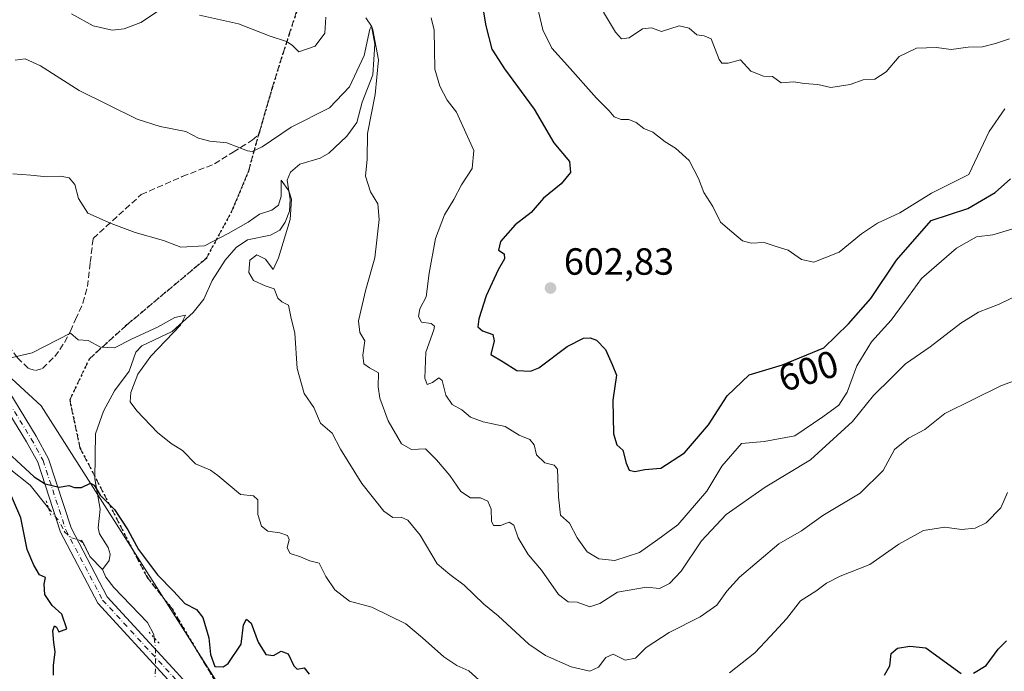
# Model space of a CAD drawing. Units: metres. Extents: x 566292 to 569715, y 4751886 to 4754233.
# Drawn here: x 568949 to 569210, y 4752932 to 4753104 of the extents above; entities that cross this region are included whole.
import ezdxf
from ezdxf.enums import TextEntityAlignment as Align

# ---------------------------------------------------------------- set-up
doc = ezdxf.new("R2010")
doc.units = ezdxf.units.M
doc.header["$MEASUREMENT"] = 0
for name, pattern in [('DGN Style 3', [2.307223458686699, 1.648016756204785, -0.6592067024819142]), ('DGN Style 4', [2.6384748266838614, 1.318413404963828, -0.6592067024819142, 0.001648016756204785, -0.6592067024819142]), ('DGN Style 5', [1.1536117293433497, 0.4944050268614355, -0.6592067024819142])]:
    doc.linetypes.add(name, pattern=pattern)
for name, color, linetype, lineweight in [('Arbolado forestal CxS', 92, 'Continuous', 0), ('Corriente natural lineal', 142, 'Continuous', 13), ('Corriente natural lineal oculto', 9, 'DGN Style 4', 13), ('Curva de nivel maestra', 30, 'Continuous', 30), ('Curva de nivel normal', 30, 'Continuous', 0), ('Pista no pavimentada Cxs', 111, 'Continuous', 0), ('Pista no pavimentada eje', 91, 'DGN Style 4', 0), ('Puente lineal', 2, 'DGN Style 5', 0), ('Punto de cota en terreno', 7, 'Continuous', 0), ('Ruta', 7, 'DGN Style 5', 30), ('Rótulo de curva de nivel directora', 7, 'Continuous', 0), ('Rótulo de punto de cota en terreno', 7, 'Continuous', 0), ('Senda', 7, 'DGN Style 3', 0), ('Suelo desnudo CxS', 253, 'Continuous', 0)]:
    doc.layers.add(name, color=color, linetype=linetype, lineweight=lineweight)
doc.styles.add('Style-Arial', font='txt')

# ---------------------------------------------------------------- blocks, each defined once
blk = doc.blocks.new('*U7')
at = {"layer": 'Arbolado forestal CxS', "color": 92, "linetype": 'Continuous', "lineweight": 0}
blk.add_polyline3d([(568927.9287, 4753027.001900001, 580.7130000000034), (568954.8498999998, 4753002.3259, 577.779999999999), (569030.8141000001, 4752882.951099999, 567.1836000000039), (569034.4895000001, 4752857.632099999, 566.0380000000005), (569047.9496999999, 4752834.077099999, 564.9091999999946), (569055.8010999998, 4752810.522500001, 563.8557000000001), (569070.3841000004, 4752810.522100001, 564.3456000000006), (569086.1750999996, 4752830.6469, 565.2930999999953), (569150.2827000003, 4752856.9757, 571.0298000000039), (569201.3855, 4752886.383500001, 572.4444999999978), (569265.5670999996, 4752958.5777, 574.079700000002)], dxfattribs=at)
blk = doc.blocks.new('5PATER')
at = {"layer": 'Suelo desnudo CxS', "linetype": 'Continuous', "lineweight": 0}
h = blk.add_hatch(color=51, dxfattribs=at)
edge = h.paths.add_edge_path()
edge.add_ellipse((0, 0), major_axis=(-0.1095731443231308, -0.1110710700762829), ratio=0.9994222409660322, start_angle=0, end_angle=360)

msp = doc.modelspace()

# ---------------------------------------------------------------- linework, layer by layer
at = {"layer": 'Arbolado forestal CxS', "color": 92, "linetype": 'Continuous', "lineweight": 0}
for points in [[(569265.5670999996, 4752958.5777, 574.079700000002), (569201.3855, 4752886.383500001, 572.4444999999978), (569150.2827000003, 4752856.9757, 571.0298000000039), (569086.1750999996, 4752830.6469, 565.2930999999953), (569070.3841000004, 4752810.522100001, 564.3456000000006), (569055.8010999998, 4752810.522500001, 563.8557000000001), (569047.9496999999, 4752834.077099999, 564.9091999999946), (569034.4895000001, 4752857.632099999, 566.0380000000005), (569030.8141000001, 4752882.951099999, 567.1836000000039), (568954.8498999998, 4753002.3259, 577.779999999999), (568927.9287, 4753027.001900001, 580.7130000000034)], [(568927.9287, 4753027.001900001, 580.7130000000034), (568954.8498999998, 4753002.3259, 577.779999999999), (569030.8141000001, 4752882.951099999, 567.1836000000039), (569034.4895000001, 4752857.632099999, 566.0380000000005), (569047.9496999999, 4752834.077099999, 564.9091999999946), (569055.8010999998, 4752810.522500001, 563.8557000000001), (569070.3841000004, 4752810.522100001, 564.3456000000006)]]:
    msp.add_polyline3d(points, dxfattribs=at)
at = {"layer": 'Corriente natural lineal', "color": 142, "linetype": 'Continuous', "lineweight": 13, "extrusion": (0.05877189075127527, -0.07921978865203766, 0.9951231531541443), "elevation": -342518.7753651726, "flags": 128}
msp.add_lwpolyline([(3288859.845126755, 3461283.21315476), (3288859.264238078, 3461280.395848022), (3288859.910698014, 3461275.625992605)], dxfattribs=at)
at = {"layer": 'Corriente natural lineal', "color": 142, "linetype": 'Continuous', "lineweight": 13}
for points in [[(569040.7318000002, 4753104.978, 591.735799999995), (569042.1847999999, 4753102.709200001, 591.2630999999965), (569043.0548, 4753098.007099999, 590.5877000000038), (569042.6015, 4753089.873400001, 589.8521999999939), (569039.7594999997, 4753082.6845, 589.6472000000067), (569038.2872000001, 4753077.268400001, 588.9541999999929), (569035.6783999996, 4753073.614800001, 588.5521000000008), (569030.9236000003, 4753069.1787, 587.6444999999949), (569028.6255000001, 4753067.794000001, 587.3200999999972), (569023.2735000001, 4753066.210999999, 586.8555999999953), (569020.7580000004, 4753064.145600001, 586.6132999999973), (569019.8890000005, 4753061.9792, 586.2997999999934), (569020.6540000001, 4753056.9158, 586.0662000000011), (569020.5049999999, 4753053.813899999, 585.6275000000023), (569019.3594000004, 4753050.8895, 585.2149000000063), (569017.9220000004, 4753048.794199999, 584.7670000000071), (569015.4952999996, 4753047.4452, 584.2387000000017), (569009.3586999997, 4753046.1874, 583.9925999999978), (569006.4148000004, 4753044.236099999, 583.9259000000021), (569003.4556, 4753040.865, 583.1833000000044), (569000.0928999997, 4753035.5086, 582.6692000000039), (568997.8751999997, 4753030.5067, 582.431500000006), (568995.0060999999, 4753026.963500001, 581.7946999999986), (568989.5092000002, 4753022.0198, 580.5988999999972), (568981.4729000004, 4753018.195900001, 579.6540999999997), (568979.8337000003, 4753016.497300001, 579.4636000000028), (568978.1195, 4753011.526500001, 578.5816000000051), (568974.2446, 4753006.270600001, 578.1027999999933), (568971.3255000003, 4753000.8814, 577.6356999999989), (568969.1880999999, 4752994.917300001, 577.2633999999962), (568969.0498000003, 4752983.0262, 576.0684000000037), (568970.4409999996, 4752974.9625, 574.902900000001), (568969.8847000003, 4752970.0001, 574.2712999999932), (568970.2813999997, 4752968.4365, 574.1536999999954), (568972.5340999998, 4752964.822799999, 573.7427000000025), (568973.0778999999, 4752963.089500001, 573.5497999999934), (568972.8218, 4752961.378900001, 573.2299000000058), (568971, 4752959, 572.9247000000032)], [(568946.3203999996, 4752985.728399999, 574.8398000000016), (568951.8952000003, 4752981.295100001, 574.4146999999939), (568956.7452999996, 4752975.286599999, 574.0584999999992)], [(568971, 4752959, 572.9247000000032), (568971.9276000002, 4752956.951199999, 572.5715999999958), (568974.0478999997, 4752954.2729, 572.3450000000012), (568982.9504000006, 4752944.972200001, 571.911500000002), (568984.6163999997, 4752941.8268, 572.0029999999971), (568984.7159000002, 4752940.948100001, 571.9900000000052)]]:
    msp.add_polyline3d(points, dxfattribs=at)
at = {"layer": 'Corriente natural lineal oculto', "color": 9, "linetype": 'DGN Style 4', "lineweight": 13, "extrusion": (0.1795408960226219, 0.06716638496440627, 0.9814549115401111), "elevation": 421954.5842096978, "flags": 128}
msp.add_lwpolyline([(4252310.284297079, -2157382.153796955), (4252306.173215475, -2157383.54716978), (4252302.90544837, -2157383.969720131)], dxfattribs=at)
at = {"layer": 'Corriente natural lineal oculto', "color": 9, "linetype": 'DGN Style 4', "lineweight": 13, "extrusion": (0.01943305751011361, -0.02647362171996195, 0.9994606063416591), "elevation": -114198.7665386351, "flags": 128}
msp.add_lwpolyline([(3271185.395134498, 3492920.889829299), (3271183.757256452, 3492918.030552185), (3271179.469762586, 3492912.345493215)], dxfattribs=at)
at = {"layer": 'Corriente natural lineal oculto', "color": 9, "linetype": 'DGN Style 4', "lineweight": 13}
msp.add_polyline3d([(568961, 4752969, 573.7103999999963), (568962.8250000002, 4752967.4144, 573.4615000000049), (568964.9349999996, 4752966.7927, 573.6775999999954), (568965.9974999996, 4752965.998299999, 573.7210999999952), (568966.4488000004, 4752965.024599999, 573.6731)], dxfattribs=at)
at = {"layer": 'Curva de nivel maestra', "color": 30, "linetype": 'Continuous', "lineweight": 30, "flags": 128}
for points, elevation in [([(569069.8399999999, 4753118.470100001), (569072.4199999999, 4753102.840100001), (569074.0099999999, 4753096.670100001), (569077.3700000001, 4753091.5001), (569085.2100000001, 4753080.7601), (569090.4199999999, 4753071.9001), (569094.5899999999, 4753066.9301), (569094.8200000003, 4753064.040100001), (569092.3399999999, 4753061.0701), (569087.7199999997, 4753057.2601), (569084.4500000002, 4753053.4901), (569080.25, 4753050.1801), (569076.3499999996, 4753045.8201), (569075.7800000003, 4753043.4901), (569077.2699999996, 4753042.5101), (569077.4299999997, 4753041.1601), (569075.7199999997, 4753038.2601), (569072.5199999996, 4753031.440099999), (569070.5700000003, 4753025.290100001), (569070.3399999999, 4753023.1801), (569071.5899999999, 4753022.140100001), (569074.3300000001, 4753021.210100001), (569074.6600000003, 4753019.4901), (569073.7999999998, 4753015.920100001), (569077.0099999999, 4753013.970100001), (569080.6299999999, 4753011.640100001), (569084.2300000004, 4753011.520099999), (569086.4699999997, 4753012.4101), (569093.9299999997, 4753018.0001), (569098.25, 4753020.200099999), (569100.0899999999, 4753020.290100001), (569101.7100000001, 4753019.690099999), (569104.1299999999, 4753017.200099999), (569105.8899999997, 4753013.280099999), (569106.9900000002, 4753010.420100001), (569106.0599999996, 4753003.840100001), (569106.2199999997, 4752994.890100001), (569107.0899999999, 4752992.0001), (569108.6699999999, 4752990.600099999), (569109.5999999996, 4752987.1601), (569110.3799999999, 4752985.300100001), (569111.8300000001, 4752984.9101), (569114.4800000004, 4752985.5001), (569118.7199999997, 4752985.8101), (569125.0499999998, 4752989.880100001), (569131.3600000005, 4752997.270099999), (569136.3099999996, 4753004.940099999), (569142.0999999996, 4753010.5001), (569150.9500000002, 4753013.1801), (569161.8600000005, 4753017.670100001), (569168.4000000004, 4753024.030099999), (569174.2699999996, 4753030.6801), (569181.0599999996, 4753040.8201), (569190.2400000002, 4753051.3301), (569199.9500000002, 4753054.5601), (569207.2400000002, 4753058.7301), (569211.2400000002, 4753062.380100001)], 600), ([(568942.4000000004, 4752993.2501), (568952.9400000004, 4752983.520099999), (568955.8600000005, 4752981.720100001), (568959.6100000005, 4752980.8101), (568962.1600000003, 4752981.2401), (568963.6600000003, 4752980.700099999), (568965.5199999996, 4752980.6801), (568967.8700000001, 4752981.880100001), (568968.8799999999, 4752981.370100001), (568970.3899999997, 4752978.710100001), (568974.2000000002, 4752974.890100001), (568977.7800000003, 4752969.550100001), (568980.6100000005, 4752964.290100001), (568985.6200000001, 4752957.6501), (568989.8399999999, 4752953.290100001), (568992.8499999996, 4752950.0601), (568995.8700000001, 4752948.4001), (568997.5800000001, 4752946.340100001), (568999.1699999999, 4752940.9801), (568999.5899999999, 4752936.4901), (569000.7999999998, 4752933.390100001), (569002.9800000004, 4752933.3101), (569004.3200000003, 4752934.110099999), (569007.75, 4752939.2601), (569008.3300000001, 4752944.4101), (569009.0999999996, 4752945.9001), (569010.3799999999, 4752944.800100001), (569012.1900000004, 4752939.770099999), (569014.25, 4752936.5701), (569016.2699999996, 4752936.280099999), (569018.2699999996, 4752937.390100001), (569020.2000000002, 4752936.700099999), (569021.6600000003, 4752933.530099999), (569022.5800000001, 4752932.640100001), (569024.4199999999, 4752932.9801), (569025.7400000002, 4752931.3301)], 575), ([(568958.0499999998, 4752931.050100001), (568958.0599999996, 4752933.640100001), (568958.5, 4752937.270099999), (568958.1299999999, 4752939.700099999), (568957.9000000004, 4752942.800100001), (568958.3099999996, 4752944.130100001), (568958.9100000003, 4752943.7601), (568959.4800000004, 4752942.5101), (568961.6399999997, 4752943.280099999), (568960.3200000003, 4752947.220100001), (568957.7000000002, 4752949.5101), (568955.8300000001, 4752952.4301), (568955.6200000001, 4752955.1501), (568955.9699999997, 4752956.9101), (568954.3399999999, 4752957.620100001), (568952.9100000003, 4752960.140100001), (568951.1100000005, 4752964.340100001), (568949.4500000002, 4752972.6601), (568945.7999999998, 4752981.0801)], 575), ([(569201.4400000004, 4752931.620100001), (569204.7800000003, 4752933.630100001), (569208.0099999999, 4752937.9001), (569210.2100000001, 4752940.120100001)], 575), ([(569177.9600000001, 4752931.100099999), (569179.3700000001, 4752933.530099999), (569179.6500000004, 4752936.770099999), (569181.3799999999, 4752938.190099999), (569184.6299999999, 4752938.770099999), (569188.8899999997, 4752938.3301), (569198.2400000002, 4752931.5001)], 575)]:
    msp.add_lwpolyline(points, dxfattribs=dict(at, elevation=elevation))
at = {"layer": 'Curva de nivel normal', "color": 30, "linetype": 'Continuous', "lineweight": 0, "flags": 128}
for points, elevation in [([(569085.3099999996, 4753111.210000001), (569087.5, 4753101.82), (569089.9000000004, 4753096.890000001), (569094.0499999998, 4753092.369999999), (569101.7300000004, 4753083.720000001), (569105.1200000001, 4753080.34), (569106.4400000004, 4753078.800000001), (569108.2599999999, 4753078.060000001), (569110.2599999999, 4753078.100000001), (569112.2599999999, 4753077.310000001), (569114.2599999999, 4753075.67), (569116.5999999996, 4753074.67), (569119.9199999999, 4753072.130000001), (569122.6299999999, 4753070.5), (569126.2199999997, 4753067.180000001), (569128.75, 4753062.430000001), (569130.1399999997, 4753058.74), (569132.5, 4753055.029999999), (569134.5499999998, 4753050.880000001), (569137.5, 4753048.359999999), (569140.3399999999, 4753046), (569142.6399999997, 4753045.33), (569146.0800000001, 4753045.560000001), (569149.2199999997, 4753044.49), (569152.4100000003, 4753043.52), (569155.9199999999, 4753041.029999999), (569159.25, 4753040.279999999), (569165.9199999999, 4753042.980000001), (569171.8099999996, 4753047.789999999), (569176.0499999998, 4753050.600000001), (569182, 4753053.34), (569190.3499999996, 4753058.57), (569200.2400000002, 4753063.550000001), (569205.5999999996, 4753074.880000001), (569209.7300000004, 4753080.890000001)], 605), ([(568962.7999999998, 4753106), (568968.5599999996, 4753102.84), (568973.6100000005, 4753101.720000001), (568976.7599999999, 4753102.01), (568981.2000000002, 4753103.710000001), (568985.9000000004, 4753106.83)], 595), ([(569103.6100000005, 4753106.470000001), (569106.79, 4753101.130000001), (569108.3799999999, 4753099.42), (569110.4100000003, 4753099.65), (569113.8799999999, 4753102.08), (569116.25, 4753102.279999999), (569118.9199999999, 4753101.310000001), (569123.5800000001, 4753102.82), (569126.25, 4753102.189999999), (569128.25, 4753100.439999999), (569130.2000000002, 4753100.230000001), (569132.0700000003, 4753099.41), (569134.2000000002, 4753093.92), (569134.9100000003, 4753092.960000001), (569136.5599999996, 4753092.970000001), (569139.7999999998, 4753093.850000001), (569142.5599999996, 4753090.880000001), (569145.9199999999, 4753089.550000001), (569148.25, 4753089.42), (569150.5800000001, 4753087.800000001), (569153.9299999997, 4753088.029999999), (569156.6799999997, 4753087.550000001), (569160.2999999998, 4753087.300000001), (569163.75, 4753086.560000001), (569168.8200000003, 4753087.33), (569172.29, 4753088.52), (569175.3300000001, 4753088.75), (569178.3200000003, 4753090.66), (569181.79, 4753094.720000001), (569186.3899999997, 4753096.939999999), (569191.7199999997, 4753097.15), (569195.5499999998, 4753096.619999999), (569200.0099999999, 4753097.189999999), (569203.8600000005, 4753097.25), (569207.29, 4753098.199999999), (569211.0199999996, 4753099.359999999)], 610), ([(568996.6699999999, 4753105.689999999), (569007, 4753103.34), (569015.3700000001, 4753100.09), (569019.75, 4753098.689999999), (569021.1900000004, 4753097.699999999), (569023.0099999999, 4753095.930000001), (569027.2999999998, 4753097.470000001), (569029.8799999999, 4753100.930000001), (569030.1200000001, 4753105.17)], 595), ([(569058.0199999996, 4753105), (569058.75, 4753101.66), (569058.9900000002, 4753091.359999999), (569060.2800000003, 4753086.869999999), (569062.2000000002, 4753083.189999999), (569064.6500000004, 4753079.970000001), (569069.3200000003, 4753069.82), (569068.7999999998, 4753065.140000001), (569065.9900000002, 4753060.76), (569064.0199999996, 4753056.9), (569061.5499999998, 4753052.859999999), (569059.1600000003, 4753046.59), (569057.4199999999, 4753037.430000001), (569056.6399999997, 4753031.189999999), (569055, 4753027.99), (569054.5999999996, 4753025.92), (569055.4600000001, 4753024.480000001), (569057.9600000001, 4753024.130000001), (569058.8300000001, 4753023.350000001), (569058.6799999997, 4753022.380000001), (569056.5599999996, 4753016.52), (569056.29, 4753009.640000001), (569056.9400000004, 4753007.939999999), (569058.3499999996, 4753008.460000001), (569060.0199999996, 4753009.720000001), (569060.8700000001, 4753009.01), (569061.8399999999, 4753005.180000001), (569063.5700000003, 4753002.630000001), (569066.1100000005, 4753001.300000001), (569068.3899999997, 4752999.34), (569071.7699999996, 4752998.07), (569077.54, 4752996.850000001), (569081.2400000002, 4752994.58), (569084.0999999996, 4752993.439999999), (569085.2199999997, 4752992.02), (569085.8499999996, 4752989.34), (569088.0700000003, 4752987.199999999), (569090.54, 4752986.640000001), (569091.4500000002, 4752985.600000001), (569091.6399999997, 4752978.210000001), (569092.2300000004, 4752973.380000001), (569094.5999999996, 4752971.26), (569096.6100000005, 4752967.369999999), (569099.2999999998, 4752963.67), (569102.3700000001, 4752961.82), (569106.5700000003, 4752961.42), (569113.0700000003, 4752963.539999999), (569117.9199999999, 4752966.939999999), (569123.2199999997, 4752970.859999999), (569130.9199999999, 4752979.710000001), (569134.9199999999, 4752986.359999999), (569140.1299999999, 4752992.369999999), (569146.1200000001, 4752992.92), (569154.1900000004, 4752994.359999999), (569161.5999999996, 4752999.439999999), (569165.8600000005, 4753002.49), (569168.0499999998, 4753005.92), (569170.5599999996, 4753012.880000001), (569174.5, 4753019.279999999), (569179.6900000004, 4753024.99), (569183.1299999999, 4753029.619999999), (569187.7300000004, 4753035.980000001), (569196.9699999997, 4753044.02), (569202.2599999999, 4753046.980000001), (569206.5700000003, 4753047.51), (569211.9100000003, 4753049.140000001)], 595), ([(568947.9600000001, 4753093.730000001), (568950.6200000001, 4753094.07), (568954.6600000003, 4753092.25), (568964.8399999999, 4753085.75), (568980.1900000004, 4753078.180000001), (568986.2800000003, 4753076.199999999), (568993.1100000005, 4753074.930000001), (568996.4400000004, 4753073.100000001), (568999.4699999997, 4753072.34), (569003.9600000001, 4753071.930000001), (569009.3700000001, 4753069.800000001), (569010.6299999999, 4753069.619999999), (569013.2400000002, 4753070.850000001), (569020.9699999997, 4753076), (569031.0800000001, 4753081.180000001), (569036.4100000003, 4753086.680000001), (569040.29, 4753095.02), (569041.75, 4753101.939999999), (569042.2199999997, 4753102.810000001), (569042.5899999999, 4753101.74), (569044.0499999998, 4753093.859999999), (569043.1399999997, 4753084.680000001), (569041.1200000001, 4753074.380000001), (569041.04, 4753067.59), (569040.5899999999, 4753063.050000001), (569041.9199999999, 4753058.960000001), (569043.8799999999, 4753055.74), (569044.2000000002, 4753051.58), (569043.1299999999, 4753041.460000001), (569040.7300000004, 4753033.060000001), (569038.7999999998, 4753024.800000001), (569039.0800000001, 4753021.74), (569040.4199999999, 4753019.52), (569039.9400000004, 4753015.730000001), (569040.2100000001, 4753013.439999999), (569041.6799999997, 4753012.380000001), (569044.04, 4753011.039999999), (569043.9400000004, 4753007.310000001), (569044.3700000001, 4753004.359999999), (569046.6299999999, 4752998.34), (569050.1799999997, 4752992.300000001), (569052.7599999999, 4752990.74), (569056.4500000002, 4752990.960000001), (569059.3799999999, 4752988.050000001), (569062.9100000003, 4752983.92), (569065.8600000005, 4752979.619999999), (569068.3600000005, 4752978.02), (569071, 4752977.939999999), (569072.9600000001, 4752977.08), (569073.9000000004, 4752974.939999999), (569073.9500000002, 4752971.82), (569074.5199999996, 4752970.640000001), (569076.3600000005, 4752970.66), (569078.5899999999, 4752971.5), (569079.8799999999, 4752970.76), (569081.0199999996, 4752967.42), (569083.6100000005, 4752962.960000001), (569087.1799999997, 4752958.84), (569091.6900000004, 4752952.41), (569094.2599999999, 4752950.470000001), (569096.5899999999, 4752950.4), (569099.9299999997, 4752949.15), (569102.5899999999, 4752950.039999999), (569107.2599999999, 4752952.99), (569114.9199999999, 4752954.359999999), (569118.4000000004, 4752954.029999999), (569121.0599999996, 4752955.32), (569124.1100000005, 4752958.609999999), (569129.4800000004, 4752966.600000001), (569136.04, 4752973.59), (569146.3899999997, 4752980.84), (569158.3700000001, 4752988.01), (569169.4800000004, 4752998.210000001), (569175.0199999996, 4753005.060000001), (569179.75, 4753009.75), (569183.4699999997, 4753013.390000001), (569189.9600000001, 4753017.930000001), (569198.1500000004, 4753024.220000001), (569202.75, 4753027.07), (569208.2400000002, 4753029.25), (569213.5700000003, 4753031.779999999)], 590), ([(568947.2800000003, 4753063.66), (568952.1100000005, 4753063.350000001), (568956.29, 4753062.9), (568959.9699999997, 4753063.100000001), (568962.2300000004, 4753062.600000001), (568963.7300000004, 4753060.84), (568964.6600000003, 4753057.199999999), (568967.2000000002, 4753053.25), (568973.3399999999, 4753050.59), (568979.7199999997, 4753048.16), (568987.2100000001, 4753046.01), (568991.79, 4753044.32), (568998.0700000003, 4753044.609999999), (569004.2800000003, 4753047.91), (569009.5999999996, 4753050.939999999), (569012.5999999996, 4753053.02), (569015.8499999996, 4753054.109999999), (569017.6399999997, 4753055.439999999), (569018.3200000003, 4753057.810000001), (569018.3300000001, 4753062.02), (569020.3200000003, 4753059.180000001), (569021.0499999998, 4753056.949999999), (569020.6900000004, 4753051.59), (569017.6299999999, 4753041.430000001), (569016.2100000001, 4753038.42), (569014.1500000004, 4753041.140000001), (569011.8600000005, 4753042.289999999), (569010, 4753040.84), (569009.7699999996, 4753037.630000001), (569010.9600000001, 4753035.470000001), (569014.0700000003, 4753034.039999999), (569016.5, 4753033.24), (569017.4199999999, 4753030.82), (569018.5099999999, 4753029.789999999), (569020.2199999997, 4753028.949999999), (569020.8399999999, 4753025.83), (569021.9299999997, 4753021.58), (569022.5300000003, 4753012.16), (569024.4199999999, 4753005.609999999), (569026.9299999997, 4753001.890000001), (569028.75, 4752997.75), (569031.7800000003, 4752995.119999999), (569034.04, 4752990.82), (569039.6500000004, 4752981.74), (569045.5099999999, 4752974.480000001), (569047.8200000003, 4752972.74), (569050.0199999996, 4752972.850000001), (569051.8300000001, 4752972.039999999), (569055.0700000003, 4752968.09), (569059.5800000001, 4752960.52), (569062.9600000001, 4752957.689999999), (569066.7300000004, 4752954.880000001), (569071.9400000004, 4752949.880000001), (569075.7599999999, 4752946.75), (569083.8300000001, 4752939.279999999), (569088.2599999999, 4752936.27), (569095, 4752933.27), (569099.9299999997, 4752932.140000001), (569102.2599999999, 4752933.140000001), (569104.1799999997, 4752935.76), (569106.1299999999, 4752936.619999999), (569109.2800000003, 4752935.039999999), (569112.0300000003, 4752935.539999999), (569114.9000000004, 4752938.369999999), (569120.9199999999, 4752942.350000001), (569129.1799999997, 4752946.480000001), (569133.5700000003, 4752949.539999999), (569136.2100000001, 4752953.279999999), (569139.5199999996, 4752956.949999999), (569149.9699999997, 4752965.83), (569155.9199999999, 4752969.26), (569161.6500000004, 4752973.289999999), (569171.4800000004, 4752979.180000001), (569177.5499999998, 4752985.189999999), (569180.5499999998, 4752990.77), (569184.25, 4752993.77), (569188.6100000005, 4752996.029999999), (569193.9199999999, 4753000.33), (569208.9100000003, 4753007.710000001), (569214.2400000002, 4753009.600000001)], 585), ([(568946.7599999999, 4753015.050000001), (568952.4199999999, 4753016.310000001), (568962.5800000001, 4753021.560000001), (568964.6299999999, 4753019.779999999), (568967.25, 4753019.560000001), (568970.5300000003, 4753017.84), (568974.1799999997, 4753017.619999999), (568978.9100000003, 4753020.07), (568985.6100000005, 4753023.119999999), (568990.1699999999, 4753025.66), (568993.04, 4753026.279999999), (568991.6699999999, 4753023.619999999), (568983.8600000005, 4753015.480000001), (568980.4000000004, 4753010.710000001), (568978.54, 4753005.83), (568978.3499999996, 4753003.34), (568980.1100000005, 4753000.960000001), (568985.5599999996, 4752995.300000001), (568989.2199999997, 4752992.390000001), (568992.2100000001, 4752990.529999999), (568995.6600000003, 4752986.99), (568999.6299999999, 4752985.279999999), (569001.54, 4752983.869999999), (569007.5499999998, 4752978.880000001), (569011.0199999996, 4752978.49), (569012.1100000005, 4752977.41), (569012.1799999997, 4752973.560000001), (569013.1200000001, 4752970.480000001), (569014.75, 4752969.180000001), (569017.9400000004, 4752968.710000001), (569020, 4752968.01), (569020.4199999999, 4752966.939999999), (569019.8799999999, 4752964.789999999), (569020.7100000001, 4752963.289999999), (569023.4199999999, 4752962.4), (569025.9299999997, 4752961.27), (569028.3899999997, 4752960.730000001), (569030.0999999996, 4752957.189999999), (569032.5499999998, 4752953.65), (569036.4000000004, 4752950.600000001), (569042.2599999999, 4752949.039999999), (569051.3099999996, 4752944.65), (569055.6799999997, 4752940.980000001), (569061.3799999999, 4752935.880000001), (569064.79, 4752933.630000001), (569067.9800000004, 4752932.230000001), (569070.5899999999, 4752929.789999999)], 580), ([(569136.9500000002, 4752931.689999999), (569143.5999999996, 4752936.980000001), (569147.7699999996, 4752941.359999999), (569151.9800000004, 4752945.949999999), (569155.7000000002, 4752950.699999999), (569159.7800000003, 4752953.300000001), (569162.5800000001, 4752955.369999999), (569166.1699999999, 4752957.289999999), (569174.0599999996, 4752960.359999999), (569181.7199999997, 4752965.699999999), (569188.2400000002, 4752969.359999999), (569193.9100000003, 4752970.210000001), (569198.2699999996, 4752969.609999999), (569201.9100000003, 4752969.939999999), (569204.7800000003, 4752971.4), (569208.7100000001, 4752975.300000001), (569210.4800000004, 4752979.390000001)], 580)]:
    msp.add_lwpolyline(points, dxfattribs=dict(at, elevation=elevation))
at = {"layer": 'Pista no pavimentada Cxs', "color": 111, "linetype": 'Continuous', "lineweight": 0}
for points in [[(568879.8970999997, 4753103.736099999, 594.0053999999947), (568886.4307000004, 4753100.1973, 595.9468000000053), (568896.4617, 4753090.489900001, 597.1753999999928), (568905.4414999997, 4753080.387499999, 590.937699999995), (568922.3465, 4753056.784299999, 584.4550000000017), (568928.8717, 4753046.121300001, 582.2596999999951), (568931.9974999996, 4753041.350500001, 581.7899000000034), (568935.8488999996, 4753028.191500001, 581.0546000000032), (568941.9649, 4753013.136299999, 580.2829000000056), (568953.5085000005, 4752994.3189, 591.7538000000059), (568956.7553000003, 4752988.335300001, 591.3610999999946), (568962.7335000001, 4752970.0549, 589.3185999999987), (568972.3202999998, 4752951.8189, 591.1361999999936), (568990.6470999997, 4752931.882300001, 585.488599999997), (569005.6760999998, 4752915.1171, 586.2228999999934), (569025.0447000006, 4752894.119100001, 578.840200000006), (569029.7654999997, 4752884.084100001, 580.8221000000049), (569038.0800999999, 4752866.690099999, 575.4324999999953), (569041.5701000001, 4752858.7601, 575.0665000000008), (569045.5301000001, 4752849.3301, 568.4256000000023), (569049.3101000004, 4752839.8201, 571.963499999998), (569051.7701000003, 4752832.290100001, 575.8459000000003), (569053.5401, 4752824.5801, 570.5265000000073), (569053.9700999996, 4752819.940099999, 567.9431000000042)], [(568941.9649, 4753013.136299999, 580.2829000000056), (568953.5085000005, 4752994.3189, 591.7538000000059), (568956.7553000003, 4752988.335300001, 591.3610999999946), (568962.7335000001, 4752970.0549, 589.3185999999987), (568972.3202999998, 4752951.8189, 591.1361999999936), (568990.6470999997, 4752931.882300001, 585.488599999997), (569005.6760999998, 4752915.1171, 586.2228999999934), (569025.0447000006, 4752894.119100001, 578.840200000006), (569029.7654999997, 4752884.084100001, 580.8221000000049), (569038.0800999999, 4752866.690099999, 575.4324999999953), (569041.5701000001, 4752858.7601, 575.0665000000008), (569045.5301000001, 4752849.3301, 568.4256000000023), (569049.3101000004, 4752839.8201, 571.963499999998), (569051.7701000003, 4752832.290100001, 575.8459000000003), (569053.5401, 4752824.5801, 570.5265000000073), (569053.9700999996, 4752819.940099999, 567.9431000000042), (569053.4700999996, 4752815.300100001, 570.4899000000005), (569051.3101000004, 4752808.950099999, 576.6368999999977), (569049.2500999998, 4752802.5701, 579.767200000002)], [(569044.6700999998, 4752793.0801, 577.4906999999948), (569046.4401000004, 4752803.2601, 578.9643999999971), (569048.5701000001, 4752809.860099999, 574.8108000000066), (569050.6300999997, 4752815.9301, 569.9958999999944), (569051.0701000001, 4752819.960100001, 570.6391000000004), (569050.6801000005, 4752824.120100001, 573.6996000000072), (569048.9801000003, 4752831.520099999, 571.4406000000017), (569046.5900999998, 4752838.8301, 567.8497000000061), (569042.8501000004, 4752848.2401, 565.8016999999963), (569038.9101, 4752857.620100001, 569.017399999997), (569035.4401000004, 4752865.530099999, 570.3534999999974), (569031.9501, 4752873.470100001, 570.4527999999991), (569026.6195, 4752884.1249, 581.2983999999997), (569022.5327000003, 4752892.4177, 582.2302999999956), (569003.4565000003, 4752913.0987, 587.1532000000007), (568988.4256999996, 4752929.865900001, 584.3845000000001), (568969.8469000002, 4752950.0767, 589.9854999999952), (568959.9605, 4752968.8825, 589.5053000000044), (568953.9039000003, 4752987.402899999, 592.3861999999936), (568950.9127000002, 4752992.813300001, 591.9817000000039), (568939.2785, 4753011.7783, 579.588699999993)], [(569044.6700999998, 4752793.0801, 577.4906999999948), (569046.4401000004, 4752803.2601, 578.9643999999971), (569048.5701000001, 4752809.860099999, 574.8108000000066), (569050.6300999997, 4752815.9301, 569.9958999999944), (569051.0701000001, 4752819.960100001, 570.6391000000004), (569050.6801000005, 4752824.120100001, 573.6996000000072), (569048.9801000003, 4752831.520099999, 571.4406000000017), (569046.5900999998, 4752838.8301, 567.8497000000061), (569042.8501000004, 4752848.2401, 565.8016999999963), (569038.9101, 4752857.620100001, 569.017399999997), (569035.4401000004, 4752865.530099999, 570.3534999999974), (569031.9501, 4752873.470100001, 570.4527999999991), (569026.6195, 4752884.1249, 581.2983999999997), (569022.5327000003, 4752892.4177, 582.2302999999956), (569003.4565000003, 4752913.0987, 587.1532000000007), (568988.4256999996, 4752929.865900001, 584.3845000000001), (568969.8469000002, 4752950.0767, 589.9854999999952), (568959.9605, 4752968.8825, 589.5053000000044), (568953.9039000003, 4752987.402899999, 592.3861999999936), (568950.9127000002, 4752992.813300001, 591.9817000000039), (568939.2785, 4753011.7783, 579.588699999993)]]:
    msp.add_polyline3d(points, dxfattribs=at)
at = {"layer": 'Pista no pavimentada eje', "color": 91, "linetype": 'DGN Style 4', "lineweight": 0}
msp.add_polyline3d([(568930.6205000002, 4753040.7149, 581.6659999999974), (568934.4304999998, 4753027.6973, 580.8444000000018), (568940.6217, 4753012.4573, 579.8493000000017), (568952.2105, 4752993.566099999, 591.9269999999962), (568955.3295, 4752987.869100001, 591.8684000000068), (568961.3469000002, 4752969.468699999, 589.4382000000041), (568971.0837000003, 4752950.947699999, 590.5497000000032), (568989.5362999998, 4752930.874100001, 584.776199999993), (569004.5663000002, 4752914.107899999, 586.6692999999941), (569023.7887000004, 4752893.2685, 580.3218999999954), (569036.7600999996, 4752866.110099999, 572.6707000000024), (569038.4951, 4752862.155099999, 571.857600000003), (569040.2401000002, 4752858.190099999, 571.907600000006), (569044.1901000004, 4752848.7851, 567.0087000000058), (569047.9501, 4752839.325099999, 569.2537000000011), (569050.3750999998, 4752831.905099999, 573.3889000000054), (569052.1101000002, 4752824.350099999, 572.0613000000012), (569052.3051000005, 4752822.270099999, 570.4627999999939), (569052.5201000003, 4752819.950099999, 569.1622000000061), (569052.2562999995, 4752817.528100001, 568.2639000000054)], dxfattribs=at)
at = {"layer": 'Puente lineal', "color": 2, "linetype": 'DGN Style 5', "lineweight": 0, "extrusion": (0.2282827764039213, -0.6980682758004959, 0.6786660860233404), "elevation": -3187617.372966151, "flags": 128}
msp.add_lwpolyline([(2018107.665184824, 2946320.717639567), (2018107.665184824, 2946326.611598164)], dxfattribs=at)
at = {"layer": 'Puente lineal', "color": 2, "linetype": 'DGN Style 5', "lineweight": 0, "extrusion": (-0.1179009440037407, 0.2242734015686049, 0.9673679800116779), "elevation": 999453.6413690833, "flags": 128}
msp.add_lwpolyline([(-2715269.830324823, -3813504.638796426), (-2715269.830324822, -3813500.503828308)], dxfattribs=at)
at = {"layer": 'Puente lineal', "color": 2, "linetype": 'DGN Style 5', "lineweight": 0, "extrusion": (0.4697787422158394, -0.5110644322552208, 0.719806279109701), "elevation": -2161339.407427829, "flags": 128}
msp.add_lwpolyline([(3635421.179978908, 2241992.167128831), (3635421.179978908, 2241986.610028618)], dxfattribs=at)
at = {"layer": 'Ruta', "color": 7, "linetype": 'DGN Style 5', "lineweight": 30}
msp.add_polyline3d([(569024.1163999997, 4753111.947899999, 611.254700000005), (569020.3787000002, 4753100.4735, 611.1609000000026), (569018.8311000001, 4753095.7224, 610.3901000000042), (569015.9165000003, 4753086.371300001, 611.2180999999982), (569012.5569000002, 4753074.7786, 608.9465000000055), (569012.4426999995, 4753074.384400001, 608.7523999999976), (569012.2827000003, 4753074.0154, 608.5319000000018), (569009.6564999997, 4753064.430400001, 603.6327000000019), (569005.2071000002, 4753053.752, 601.8506000000052), (568998.4378000004, 4753041.278200001, 602.293399999995), (568977.4488000004, 4753023.715500001, 594.1974999999948), (568967.5246000001, 4753014.6886, 594.1857000000019), (568962.3657999998, 4753003.875800001, 594.7262000000047), (568965.0857999995, 4752991.205800001, 593.5959000000003), (568982.8192999996, 4752956.959799999, 589.3849000000046), (568989.4408, 4752948.6018, 586.7681000000011), (569004.5425000004, 4752923.266000001, 586.4043999999994)], dxfattribs=at)
msp.add_polyline3d([(569024.1163999997, 4753111.947899999, 611.254700000005), (569020.3787000002, 4753100.4735, 611.1609000000026), (569018.8311000001, 4753095.7224, 610.3901000000042), (569015.9165000003, 4753086.371300001, 611.2180999999982), (569012.5569000002, 4753074.7786, 608.9465000000055), (569012.4426999995, 4753074.384400001, 608.7523999999976), (569012.2827000003, 4753074.0154, 608.5319000000018), (569009.6564999997, 4753064.430400001, 603.6327000000019), (569005.2071000002, 4753053.752, 601.8506000000052), (568998.4378000004, 4753041.278200001, 602.293399999995), (568977.4488000004, 4753023.715500001, 594.1974999999948), (568967.5246000001, 4753014.6886, 594.1857000000019), (568962.3657999998, 4753003.875800001, 594.7262000000047), (568965.0857999995, 4752991.205800001, 593.5959000000003), (568982.8192999996, 4752956.959799999, 589.3849000000046), (568989.4408, 4752948.6018, 586.7681000000011), (569004.5425000004, 4752923.266000001, 586.4043999999994)], dxfattribs=at)
at = {"layer": 'Senda', "color": 7, "linetype": 'DGN Style 3', "lineweight": 0}
for points in [[(569053.8613999998, 4752821.113500001, 568.2572999999975), (569056.4846999999, 4752826.9737, 569.130799999999), (569058.0722000003, 4752834.117500001, 582.2038999999932), (569059.3421999998, 4752846.658700001, 584.1368999999977), (569056.9609000003, 4752854.2788, 583.370299999995), (569049.3409000002, 4752867.772600001, 583.2658999999985), (569040.7684000004, 4752881.2663, 583.942200000005), (569031.7914000005, 4752891.8247, 571.7930999999953), (569023.3642999995, 4752902.612700001, 585.0035999999964), (569004.5425000004, 4752923.266000001, 586.4043999999994), (568989.4408, 4752948.6018, 586.7681000000011), (568982.8192999996, 4752956.959799999, 589.3849000000046), (568965.0857999995, 4752991.205800001, 593.5959000000003), (568962.3657999998, 4753003.875800001, 594.7262000000047), (568967.5246000001, 4753014.6886, 594.1857000000019), (568977.4488000004, 4753023.715500001, 594.1974999999948), (568998.4378000004, 4753041.278200001, 602.293399999995), (569005.2071000002, 4753053.752, 601.8506000000052), (569009.6564999997, 4753064.430400001, 603.6327000000019), (569012.4426999995, 4753074.384400001, 608.7523999999976), (569015.9165000003, 4753086.371300001, 611.2180999999982), (569018.8311000001, 4753095.7224, 610.3901000000042), (569020.3787000002, 4753100.4735, 611.1609000000026), (569024.1163999997, 4753111.947899999, 611.254700000005)], [(568933.0299000005, 4753037.8233, 581.4732999999978), (568938.5401, 4753031.210100001, 582.9046999999991), (568940.4600999998, 4753027.780099999, 585.4807000000001), (568943.2701000003, 4753022.940099999, 585.8500000000058), (568946.1501000002, 4753018.1801, 586.0072999999975), (568948.5500999996, 4753015.0101, 585.8503000000055), (568951.4600999998, 4753012.2301, 584.988200000007), (568953.3101000004, 4753011.620100001, 586.0764999999956), (568955.1700999998, 4753012.2301, 587.2263999999996), (568958.4200999998, 4753015.360099999, 590.2158000000054), (568961.0000999998, 4753019.0801, 592.8353000000062), (568962.5500999996, 4753022.090100001, 595.0785000000033), (568963.9401000004, 4753025.1601, 596.6350999999995), (568965.8300999999, 4753029.450099999, 595.7109000000055), (568967.0800999999, 4753033.860099999, 593.6359999999986), (568967.8201000001, 4753040.2301, 595.2848999999987), (568968.5500999996, 4753046.600099999, 598.524900000004), (568981.3000999996, 4753058.210100001, 602.051099999997), (568992.1501000002, 4753062.960100001, 603.6543999999994), (569000.6801000005, 4753066.3101, 607.9698000000062), (569005.6401000004, 4753069.440099999, 605.059699999998), (569010.6001000004, 4753072.5801, 606.9404999999971), (569012.2301000003, 4753074.030099999, 608.5013000000035), (569012.4426999995, 4753074.384400001, 608.7523999999976)]]:
    msp.add_polyline3d(points, dxfattribs=at)

# ---------------------------------------------------------------- block references
at = {"layer": 'Arbolado forestal CxS', "color": 92, "linetype": 'Continuous', "lineweight": 0}
msp.add_blockref('*U7', (0, 0), dxfattribs=at)
at = {"layer": 'Punto de cota en terreno', "color": 7, "linetype": 'Continuous', "lineweight": 0, "xscale": 10, "yscale": 10, "zscale": 10}
msp.add_blockref('5PATER', (569089.5599999996, 4753033.470000001, 602.8300000000017), dxfattribs=at)

# ---------------------------------------------------------------- texts
at = {"layer": 'Rótulo de curva de nivel directora', "color": 7, "linetype": 'Continuous', "lineweight": 0, "style": 'Style-Arial'}
msp.add_text('600', height=7.000000000000002, rotation=16.8475162774452, dxfattribs=at).set_placement((569157.7667016833, 4753011.558759707), align=Align.MIDDLE_CENTER)
at = {"layer": 'Rótulo de punto de cota en terreno', "color": 7, "linetype": 'Continuous', "lineweight": 0, "style": 'Style-Arial'}
msp.add_text('602,83', height=7.000000000000002, dxfattribs=at).set_placement((569093.0878, 4753036.9978))

doc.saveas('drawing.dxf')
